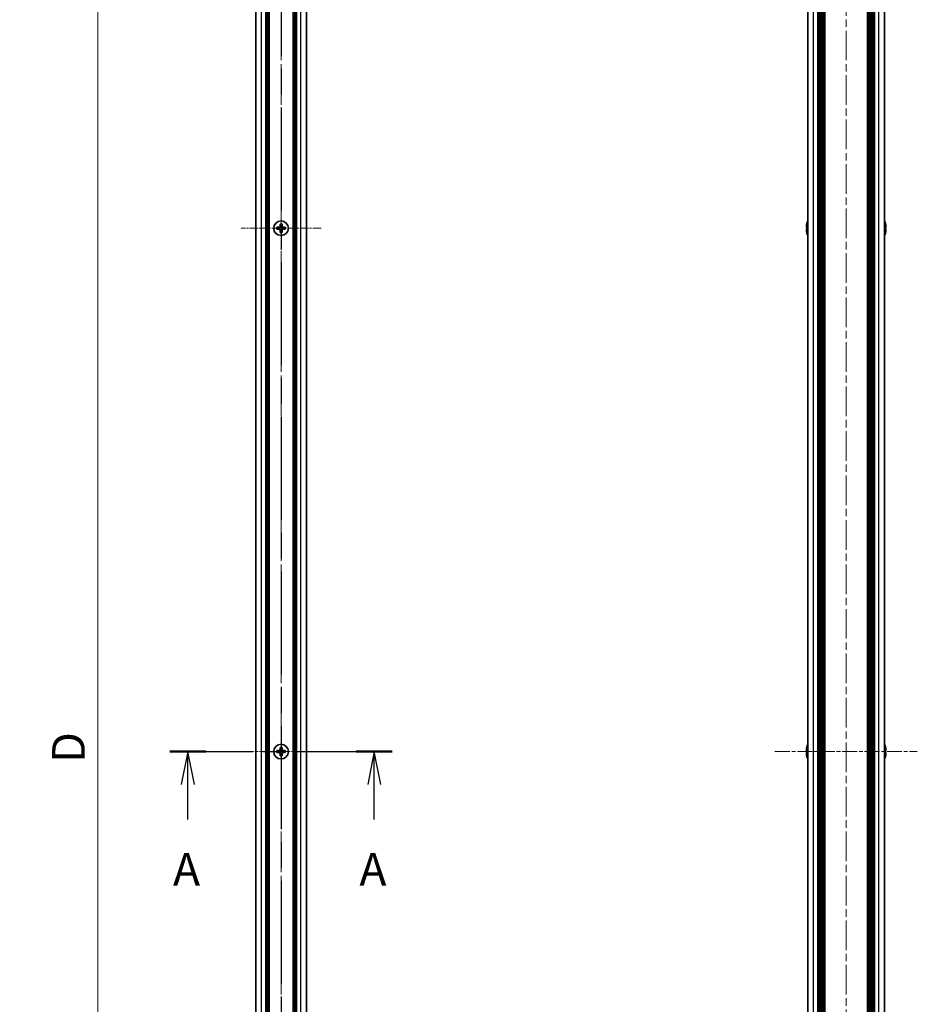
# Model space of a CAD drawing. Units: millimetres. Extents: x -50 to 6973, y -50 to 4436.
# Drawn here: x 1601 to 1944, y 703 to 1079 of the extents above; entities that cross this region are included whole.
import ezdxf

# ---------------------------------------------------------------- set-up
doc = ezdxf.new("R2010")
doc.units = ezdxf.units.MM
doc.header["$LTSCALE"] = 2
doc.linetypes.add('CHAIN', pattern=[0.3543, 0.2362, -0.0295, 0.0591, -0.0295])
doc.layers.get('Defpoints').update_dxf_attribs({"lineweight": 25})
for name, color, linetype, lineweight in [('Center Mark (ISO)', 131, 'Continuous', 18), ('Centerline (ISO)', 131, 'Continuous', 18), ('Dimension (ISO)', 7, 'Continuous', 18), ('Section Line (ISO)', 7, 'CHAIN', 25), ('Visible (ISO)', 7, 'Continuous', 35), ('Visible Narrow (ISO)', 7, 'Continuous', 25)]:
    doc.layers.add(name, color=color, linetype=linetype, lineweight=lineweight)
doc.styles.add('Note Text (TK)', font='txt')
doc.dimstyles.new('Default - Method 1b (TK)', dxfattribs={"dimscale": 2, "dimtxt": 2.5, "dimasz": 2.5, "dimexe": 1, "dimexo": 1.5, "dimgap": 1, "dimtad": 1, "dimtoh": 1, "dimrnd": 1e-08, "dimdsep": 46, "dimtxsty": 'Note Text (TK)', "dimcen": 0.09, "dimdle": 5, "dimclrd": 100, "dimclre": 100, "dimclrt": 7, "dimadec": 1, "dimazin": 1, "dimtfac": 1, "dimtmove": 0, "dimatfit": 3, "dimfxl": 1, "dimtolj": 1, "dimlwd": -1, "dimlwe": -1, "dimarcsym": 0})

# ---------------------------------------------------------------- blocks, each defined once
blk = doc.blocks.new('2dTransSection0')
at = {"layer": 'Section Line (ISO)', "linetype": 'CHAIN', "ltscale": 13.404518}
blk.add_line((185.813, 167.811), (202.81, 167.811), dxfattribs=at)
at = {"layer": 'Section Line (ISO)', "linetype": 'Continuous', "lineweight": 50}
for p, q in [((185.813, 167.811), (188.562, 167.811)), ((200.06, 167.811), (202.81, 167.811))]:
    blk.add_line(p, q, dxfattribs=at)
at = {"layer": 'Section Line (ISO)', "linetype": 'Continuous'}
for p, q in [((187.187, 167.811), (186.687, 165.311)), ((187.187, 165.311), (187.187, 167.811)), ((187.687, 165.311), (187.187, 167.811)), ((201.435, 167.811), (200.935, 165.311)), ((201.435, 165.311), (201.435, 167.811)), ((201.935, 165.311), (201.435, 167.811)), ((187.187, 162.626), (187.187, 165.311)), ((201.435, 162.626), (201.435, 165.311))]:
    blk.add_line(p, q, dxfattribs=at)
at = {"layer": 'Section Line (ISO)', "char_height": 2.5, "attachment_point": 7, "style": 'Note Text (TK)'}
for insert in [(186.051, 156.782), (200.299, 156.782)]:
    blk.add_mtext('A', dxfattribs=dict(at, insert=insert))
blk = doc.blocks.new('2dTransSection1')
at = {"layer": 'Section Line (ISO)', "linetype": 'CHAIN', "ltscale": 16.678116}
blk.add_line((194.311, 264.31), (194.311, 71.312), dxfattribs=at)
blk = doc.blocks.new('*D37')
at = {"layer": 'Defpoints', "color": 0}
for p in [(1691.06, 1249.06), (1631.06, 349.06), (1691.06, 349.06)]:
    blk.add_point(p, dxfattribs=at)
at = {"layer": 'Dimension (ISO)', "color": 100}
for p, q in [((1683.56, 1249.06), (1626.06, 1249.06)), ((1631.06, 1236.56), (1631.06, 361.56)), ((1683.56, 349.06), (1626.06, 349.06))]:
    blk.add_line(p, q, dxfattribs=at)
for points in [[(1628.97, 1236.56), (1633.14, 1236.56), (1631.06, 1249.06)], [(1628.97, 361.56), (1633.14, 361.56), (1631.06, 349.06)]]:
    blk.add_solid(points, dxfattribs=at)
at = {"layer": 'Dimension (ISO)', "color": 7, "insert": (1619.81, 790.96), "char_height": 12.5, "attachment_point": 4, "rotation": 90, "style": 'Note Text (TK)'}
blk.add_mtext('\\A1; \\fＭＳ Ｐゴシック|b0|i0;\\H12.5000;D', dxfattribs=at)

msp = doc.modelspace()

# ---------------------------------------------------------------- linework, layer by layer
at = {"layer": 'Center Mark (ISO)', "linetype": 'CHAIN', "ltscale": 6.800489}
for p, q in [((1701.0562, 1014.3559), (1701.0562, 983.7559)), ((1716.3562, 999.0559), (1685.7562, 999.0559))]:
    msp.add_line(p, q, dxfattribs=at)
at = {"layer": 'Centerline (ISO)', "linetype": 'CHAIN', "ltscale": 23.990969}
for p, q in [((1701.0562, 1261.5559), (1701.0562, 336.5559)), ((1917.0321, 1261.5559), (1917.0321, 336.5559))]:
    msp.add_line(p, q, dxfattribs=at)
at = {"layer": 'Centerline (ISO)', "linetype": 'CHAIN', "ltscale": 9.867422}
msp.add_line((1678.8562, 799.0559), (1723.2562, 799.0559), dxfattribs=at)
at = {"layer": 'Centerline (ISO)', "linetype": 'CHAIN', "ltscale": 12.089837}
msp.add_line((1889.8321, 799.0559), (1944.2321, 799.0559), dxfattribs=at)
at = {"layer": 'Visible (ISO)'}
for p, q in [((1691.3562, 351.0559), (1691.3562, 1247.0559)), ((1695.2062, 351.0559), (1695.2062, 1247.0559)), ((1695.4562, 351.0559), (1695.4562, 1247.0559)), ((1695.7062, 351.0559), (1695.7062, 1247.0559)), ((1695.9562, 351.0559), (1695.9562, 1247.0559)), ((1696.2062, 351.0559), (1696.2062, 1247.0559)), ((1696.4562, 351.0559), (1696.4562, 1247.0559)), ((1705.6562, 351.0559), (1705.6562, 1247.0559)), ((1705.9062, 351.0559), (1705.9062, 1247.0559)), ((1706.1562, 351.0559), (1706.1562, 1247.0559)), ((1706.4062, 351.0559), (1706.4062, 1247.0559)), ((1706.6562, 351.0559), (1706.6562, 1247.0559)), ((1706.9062, 351.0559), (1706.9062, 1247.0559)), ((1710.7562, 351.0559), (1710.7562, 1247.0559)), ((1902.3321, 351.0559), (1902.3321, 1247.0559)), ((1906.1821, 351.0559), (1906.1821, 1247.0559)), ((1906.4321, 351.0559), (1906.4321, 1247.0559)), ((1906.6821, 351.0559), (1906.6821, 1247.0559)), ((1906.9321, 351.0559), (1906.9321, 1247.0559)), ((1907.1821, 351.0559), (1907.1821, 1247.0559)), ((1907.4321, 351.0559), (1907.4321, 1247.0559)), ((1907.6821, 351.0559), (1907.6821, 1247.0559)), ((1907.9321, 351.0559), (1907.9321, 1247.0559)), ((1908.1821, 351.0559), (1908.1821, 1247.0559)), ((1908.6821, 351.0559), (1908.6821, 1247.0559)), ((1908.7321, 1247.0559), (1908.7321, 351.0559)), ((1925.3321, 351.0559), (1925.3321, 1247.0559)), ((1925.3821, 351.0559), (1925.3821, 1247.0559)), ((1925.8821, 351.0559), (1925.8821, 1247.0559)), ((1926.1321, 351.0559), (1926.1321, 1247.0559)), ((1926.3821, 351.0559), (1926.3821, 1247.0559)), ((1926.6321, 351.0559), (1926.6321, 1247.0559)), ((1926.8821, 351.0559), (1926.8821, 1247.0559)), ((1927.1321, 351.0559), (1927.1321, 1247.0559)), ((1927.3821, 351.0559), (1927.3821, 1247.0559)), ((1927.6321, 351.0559), (1927.6321, 1247.0559)), ((1927.8821, 351.0559), (1927.8821, 1247.0559)), ((1931.7321, 351.0559), (1931.7321, 1247.0559)), ((1700.1812, 999.4309), (1699.4562, 999.4309)), ((1699.4562, 999.4309), (1699.4562, 998.6809)), ((1699.4562, 998.6809), (1700.1812, 998.6809)), ((1700.6812, 1000.6559), (1700.6812, 999.9309)), ((1701.4312, 1000.6559), (1700.6812, 1000.6559)), ((1700.6812, 998.1809), (1700.6812, 997.4559)), ((1700.6812, 997.4559), (1701.4312, 997.4559)), ((1701.4312, 999.9309), (1701.4312, 1000.6559)), ((1701.4312, 997.4559), (1701.4312, 998.1809)), ((1702.6562, 999.4309), (1701.9312, 999.4309)), ((1701.9312, 998.6809), (1702.6562, 998.6809)), ((1702.6562, 998.6809), (1702.6562, 999.4309)), ((1901.9668, 999.4309), (1901.8436, 999.4309)), ((1901.8436, 998.6809), (1901.9668, 998.6809)), ((1901.9668, 1000.6559), (1901.9571, 1000.6559)), ((1901.9571, 997.4559), (1901.9668, 997.4559)), ((1932.1071, 1000.6559), (1932.0974, 1000.6559)), ((1932.2206, 999.4309), (1932.0974, 999.4309)), ((1932.0974, 998.6809), (1932.2206, 998.6809)), ((1932.0974, 997.4559), (1932.1071, 997.4559)), ((1700.1812, 799.4309), (1699.4562, 799.4309)), ((1699.4562, 799.4309), (1699.4562, 798.6809)), ((1699.4562, 798.6809), (1700.1812, 798.6809)), ((1700.6812, 800.6559), (1700.6812, 799.9309)), ((1701.4312, 800.6559), (1700.6812, 800.6559)), ((1700.6812, 798.1809), (1700.6812, 797.4559)), ((1701.4312, 799.9309), (1701.4312, 800.6559)), ((1701.4312, 797.4559), (1701.4312, 798.1809)), ((1702.6562, 799.4309), (1701.9312, 799.4309)), ((1701.9312, 798.6809), (1702.6562, 798.6809)), ((1702.6562, 798.6809), (1702.6562, 799.4309)), ((1901.9668, 799.4309), (1901.8436, 799.4309)), ((1901.8436, 798.6809), (1901.9668, 798.6809)), ((1901.9668, 800.6559), (1901.9571, 800.6559)), ((1932.1071, 800.6559), (1932.0974, 800.6559)), ((1932.2206, 799.4309), (1932.0974, 799.4309)), ((1932.0974, 798.6809), (1932.2206, 798.6809)), ((1700.6812, 797.4559), (1701.4312, 797.4559)), ((1901.9571, 797.4559), (1901.9668, 797.4559)), ((1932.0974, 797.4559), (1932.1071, 797.4559))]:
    msp.add_line(p, q, dxfattribs=at)
for centre in [(1701.0562, 999.0559), (1701.0562, 799.0559)]:
    msp.add_circle(centre, 2.8, dxfattribs=at)
for centre, radius, start, end in [((1909.1844, 999.0559), 7.4023, 157.773919, 167.517006), ((1924.8798, 999.0559), 7.4023, 12.482994, 22.226081), ((1909.1844, 999.0559), 7.3928, 167.500697, 173.2026), ((1909.1844, 999.0559), 7.3928, 186.7974, 192.499303), ((1909.1844, 999.0559), 7.2273, 177.025775, 182.974225), ((1909.1844, 999.0559), 7.4023, 192.482994, 202.226081), ((1924.8798, 999.0559), 7.4023, 337.773919, 347.517006), ((1924.8798, 999.0559), 7.3928, 6.7974, 12.499303), ((1924.8798, 999.0559), 7.2273, 357.025775, 2.974225), ((1924.8798, 999.0559), 7.3928, 347.500697, 353.2026), ((1909.1844, 799.0559), 7.4023, 157.773919, 167.517006), ((1924.8798, 799.0559), 7.4023, 12.482994, 22.226081), ((1909.1844, 799.0559), 7.3928, 167.500697, 173.2026), ((1909.1844, 799.0559), 7.3928, 186.7974, 192.499303), ((1909.1844, 799.0559), 7.2273, 177.025775, 182.974225), ((1924.8798, 799.0559), 7.3928, 6.7974, 12.499303), ((1924.8798, 799.0559), 7.2273, 357.025775, 2.974225), ((1924.8798, 799.0559), 7.3928, 347.500697, 353.2026), ((1909.1844, 799.0559), 7.4023, 192.482994, 202.226081), ((1924.8798, 799.0559), 7.4023, 337.773919, 347.517006)]:
    msp.add_arc(centre, radius, start, end, dxfattribs=at)
for points in [[(1700.1812, 999.4309), (1700.2438, 999.4309), (1700.3106, 999.4434), (1700.4339, 999.4943), (1700.4903, 999.5328), (1700.5793, 999.6219), (1700.6178, 999.6783), (1700.6688, 999.8015), (1700.6812, 999.8684), (1700.6812, 999.9309)], [(1700.6812, 998.1809), (1700.6812, 998.2434), (1700.6688, 998.3103), (1700.6178, 998.4336), (1700.5793, 998.4899), (1700.4903, 998.579), (1700.4339, 998.6175), (1700.3106, 998.6685), (1700.2438, 998.6809), (1700.1812, 998.6809)], [(1701.4312, 999.9309), (1701.4312, 999.8684), (1701.4437, 999.8015), (1701.4946, 999.6783), (1701.5332, 999.6219), (1701.6222, 999.5328), (1701.6786, 999.4943), (1701.8018, 999.4434), (1701.8687, 999.4309), (1701.9312, 999.4309)], [(1701.9312, 998.6809), (1701.8687, 998.6809), (1701.8018, 998.6685), (1701.6786, 998.6175), (1701.6222, 998.579), (1701.5332, 998.4899), (1701.4946, 998.4336), (1701.4437, 998.3103), (1701.4312, 998.2434), (1701.4312, 998.1809)], [(1901.8436, 999.9309), (1901.8361, 999.8684), (1901.8296, 999.8015), (1901.821, 999.6783), (1901.8189, 999.6219), (1901.8189, 999.5328), (1901.821, 999.4943), (1901.8296, 999.4434), (1901.8361, 999.4309), (1901.8436, 999.4309)], [(1901.8436, 998.6809), (1901.8361, 998.6809), (1901.8296, 998.6685), (1901.821, 998.6175), (1901.8189, 998.579), (1901.8189, 998.4899), (1901.821, 998.4336), (1901.8296, 998.3103), (1901.8361, 998.2434), (1901.8436, 998.1809)], [(1932.2206, 999.4309), (1932.2281, 999.4309), (1932.2346, 999.4434), (1932.2432, 999.4943), (1932.2453, 999.5328), (1932.2453, 999.6219), (1932.2432, 999.6783), (1932.2346, 999.8015), (1932.2281, 999.8684), (1932.2206, 999.9309)], [(1932.2206, 998.1809), (1932.2281, 998.2434), (1932.2346, 998.3103), (1932.2432, 998.4336), (1932.2453, 998.4899), (1932.2453, 998.579), (1932.2432, 998.6175), (1932.2346, 998.6685), (1932.2281, 998.6809), (1932.2206, 998.6809)], [(1700.1812, 799.4309), (1700.2438, 799.4309), (1700.3106, 799.4434), (1700.4339, 799.4943), (1700.4903, 799.5328), (1700.5793, 799.6219), (1700.6178, 799.6783), (1700.6688, 799.8015), (1700.6812, 799.8684), (1700.6812, 799.9309)], [(1700.6812, 798.1809), (1700.6812, 798.2434), (1700.6688, 798.3103), (1700.6178, 798.4336), (1700.5793, 798.4899), (1700.4903, 798.579), (1700.4339, 798.6175), (1700.3106, 798.6685), (1700.2438, 798.6809), (1700.1812, 798.6809)], [(1701.4312, 799.9309), (1701.4312, 799.8684), (1701.4437, 799.8015), (1701.4946, 799.6783), (1701.5332, 799.6219), (1701.6222, 799.5328), (1701.6786, 799.4943), (1701.8018, 799.4434), (1701.8687, 799.4309), (1701.9312, 799.4309)], [(1701.9312, 798.6809), (1701.8687, 798.6809), (1701.8018, 798.6685), (1701.6786, 798.6175), (1701.6222, 798.579), (1701.5332, 798.4899), (1701.4946, 798.4336), (1701.4437, 798.3103), (1701.4312, 798.2434), (1701.4312, 798.1809)], [(1901.8436, 799.9309), (1901.8361, 799.8684), (1901.8296, 799.8015), (1901.821, 799.6783), (1901.8189, 799.6219), (1901.8189, 799.5328), (1901.821, 799.4943), (1901.8296, 799.4434), (1901.8361, 799.4309), (1901.8436, 799.4309)], [(1901.8436, 798.6809), (1901.8361, 798.6809), (1901.8296, 798.6685), (1901.821, 798.6175), (1901.8189, 798.579), (1901.8189, 798.4899), (1901.821, 798.4336), (1901.8296, 798.3103), (1901.8361, 798.2434), (1901.8436, 798.1809)], [(1932.2206, 799.4309), (1932.2281, 799.4309), (1932.2346, 799.4434), (1932.2432, 799.4943), (1932.2453, 799.5328), (1932.2453, 799.6219), (1932.2432, 799.6783), (1932.2346, 799.8015), (1932.2281, 799.8684), (1932.2206, 799.9309)], [(1932.2206, 798.1809), (1932.2281, 798.2434), (1932.2346, 798.3103), (1932.2432, 798.4336), (1932.2453, 798.4899), (1932.2453, 798.579), (1932.2432, 798.6175), (1932.2346, 798.6685), (1932.2281, 798.6809), (1932.2206, 798.6809)]]:
    msp.add_open_spline(points, degree=3, knots=[0.076192776, 0.076192776, 0.076192776, 0.076192776, 0.0950828432, 0.0950828432, 0.1139729103, 0.1139729103, 0.1328629774, 0.1328629774, 0.1517530446, 0.1517530446, 0.1517530446, 0.1517530446], dxfattribs=at)
at = {"layer": 'Visible Narrow (ISO)'}
for p, q in [((1693.5562, 351.0559), (1693.5562, 1247.0559)), ((1708.5562, 351.0559), (1708.5562, 1247.0559)), ((1904.5321, 351.0559), (1904.5321, 1247.0559)), ((1908.4321, 351.0559), (1908.4321, 1247.0559)), ((1908.9821, 351.0559), (1908.9821, 1247.0559)), ((1925.0821, 1247.0559), (1925.0821, 351.0559)), ((1925.6321, 351.0559), (1925.6321, 1247.0559)), ((1929.5321, 351.0559), (1929.5321, 1247.0559)), ((1700.4562, 998.5985), (1700.4562, 999.5133)), ((1700.5988, 999.6559), (1701.5137, 999.6559)), ((1701.5137, 998.4559), (1700.5988, 998.4559)), ((1701.6562, 999.5133), (1701.6562, 998.5985)), ((1700.4562, 798.5985), (1700.4562, 799.5133)), ((1700.5988, 799.6559), (1701.5137, 799.6559)), ((1701.5137, 798.4559), (1700.5988, 798.4559)), ((1701.6562, 799.5133), (1701.6562, 798.5985))]:
    msp.add_line(p, q, dxfattribs=at)

# ---------------------------------------------------------------- block references
at = {"layer": 'Section Line (ISO)', "xscale": 5, "yscale": 5, "zscale": 5}
for name in ['2dTransSection1', '2dTransSection0']:
    msp.add_blockref(name, (729.5, -40), dxfattribs=at)

# ---------------------------------------------------------------- dimensions: what is measured, and where the dimension line sits
at = {"layer": 'Dimension (ISO)', "color": 100}
dim = msp.add_linear_dim(base=(1631.0562, 349.0559), p1=(1691.0562, 1249.0559), p2=(1691.0562, 349.0559), angle=90, text=' \\fＭＳ Ｐゴシック|b0|i0;\\H12.5000;D', dimstyle='Default - Method 1b (TK)', override={"dimscale": 0, "dimtxt": 12.5, "dimasz": 12.5, "dimexe": 5, "dimexo": 7.5, "dimgap": 5, "dimtoh": 0, "dimdec": 2, "dimcen": 0.45, "dimtol": 0, "dimlim": 0, "dimtp": 0, "dimtm": 0, "dimtdec": 2, "dimtofl": 0, "dimatfit": 1}, dxfattribs=at)
dim.commit()
dim.dimension.update_dxf_attribs({"geometry": '*D37', "text_midpoint": (1631.0562, 799.0559), "dimtype": 160})

doc.saveas('drawing.dxf')
